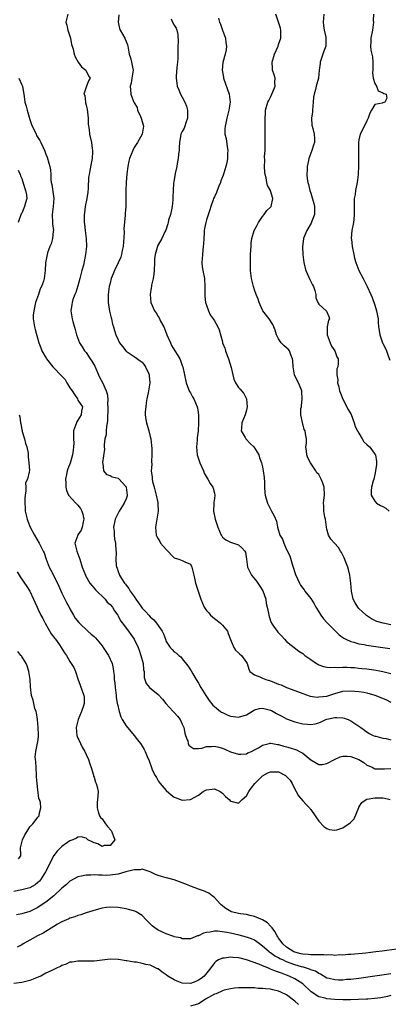
# Model space of a CAD drawing. Units: inches. Extents: x 2574000 to 2577000, y 1515000 to 1518000.
# Drawn here: x 2575230 to 2575322, y 1515604 to 1515850 of the extents above; entities that cross this region are included whole.
import ezdxf

# ---------------------------------------------------------------- set-up
doc = ezdxf.new("R2010")
doc.units = ezdxf.units.IN
doc.header["$MEASUREMENT"] = 0
doc.layers.add('LD25741515_2ft', color=141, linetype='Continuous')

msp = doc.modelspace()

# ---------------------------------------------------------------- linework, layer by layer
at = {"layer": 'LD25741515_2ft'}
for points, elevation in [([(2575242.48, 1515851), (2575241.97, 1515849), (2575242.2, 1515848.2), (2575242.48, 1515847), (2575243, 1515845.52), (2575243.15, 1515845), (2575243.38, 1515843.38), (2575243.54, 1515843), (2575243.79, 1515842.21), (2575244.04, 1515841), (2575244.33, 1515840.33), (2575245.03, 1515839.03), (2575245.84, 1515837.84), (2575246.92, 1515837), (2575246.94, 1515836.94), (2575247, 1515836.86), (2575247.6, 1515835.6), (2575248.03, 1515835), (2575247.63, 1515834.37), (2575247, 1515832.78), (2575246.44, 1515831), (2575246.7, 1515830.7), (2575246.84, 1515829), (2575246.89, 1515828.89), (2575247, 1515828.26), (2575247.26, 1515827.26), (2575247.51, 1515825), (2575247.52, 1515823.52), (2575247.76, 1515822.24), (2575247.89, 1515821), (2575248.35, 1515819), (2575248.56, 1515817.44), (2575248.64, 1515817), (2575248.64, 1515816.64), (2575248.55, 1515815), (2575248.25, 1515813.75), (2575247.98, 1515811.98), (2575247.75, 1515811), (2575247.65, 1515810.35), (2575247.54, 1515807.54), (2575247.43, 1515806.57), (2575247.18, 1515805), (2575246.77, 1515803), (2575246.59, 1515801.41), (2575246.53, 1515801), (2575246.52, 1515800.52), (2575246.58, 1515799), (2575246.6, 1515798.6), (2575246.81, 1515797), (2575247.06, 1515795), (2575247.11, 1515793), (2575246.9, 1515791), (2575246.34, 1515788.34), (2575245.98, 1515787), (2575245.48, 1515785), (2575245, 1515783.2), (2575244.47, 1515781.53), (2575244.22, 1515781), (2575243.75, 1515779.75), (2575243.52, 1515779), (2575243.47, 1515778.53), (2575243.23, 1515777), (2575243.51, 1515775), (2575243.7, 1515774.3), (2575244.29, 1515772.29), (2575244.63, 1515771), (2575245.4, 1515769), (2575246, 1515768), (2575246.65, 1515767), (2575246.79, 1515766.79), (2575247, 1515766.56), (2575248.07, 1515765), (2575248.41, 1515764.41), (2575249.17, 1515763.17), (2575250.15, 1515761), (2575250.38, 1515760.38), (2575251.08, 1515759.08), (2575251.99, 1515757), (2575252.25, 1515756.25), (2575252.4, 1515755), (2575252.37, 1515753.63), (2575252.44, 1515753), (2575252.38, 1515749.62), (2575252.3, 1515749), (2575252.1, 1515748.1), (2575252.02, 1515747), (2575251.99, 1515746.01), (2575251.7, 1515745), (2575251.5, 1515743.5), (2575251.55, 1515743), (2575251.57, 1515742.43), (2575251.1, 1515739.1), (2575251.1, 1515739), (2575251.16, 1515738.84), (2575251.39, 1515737), (2575252.12, 1515736.12), (2575253, 1515735.85), (2575253.53, 1515735.54), (2575255, 1515735.22), (2575255.12, 1515735.12), (2575257, 1515733.08), (2575257.04, 1515733), (2575257.26, 1515731), (2575257.23, 1515730.77), (2575257, 1515730.05), (2575256.53, 1515729), (2575255.24, 1515727), (2575255, 1515726.46), (2575254.25, 1515725), (2575253.89, 1515723), (2575253.99, 1515722.01), (2575253.99, 1515721), (2575254.06, 1515720.06), (2575254.35, 1515719), (2575254.37, 1515718.37), (2575254.51, 1515716.51), (2575254.42, 1515715), (2575254.54, 1515713.46), (2575254.63, 1515713), (2575254.74, 1515712.74), (2575255, 1515711.92), (2575255.26, 1515711.26), (2575255.34, 1515711), (2575255.83, 1515710.17), (2575256.59, 1515709), (2575256.8, 1515708.8), (2575257, 1515708.5), (2575257.7, 1515707.7), (2575258.04, 1515707), (2575259, 1515705.65), (2575259.44, 1515705), (2575260.12, 1515704.12), (2575260.84, 1515703), (2575261, 1515702.8), (2575261.88, 1515701.88), (2575262.63, 1515701), (2575263, 1515700.62), (2575263.89, 1515699.89), (2575264.6, 1515699), (2575265.97, 1515697), (2575266.33, 1515696.33), (2575266.78, 1515695), (2575267, 1515694.49), (2575267.99, 1515693), (2575268.46, 1515692.46), (2575269, 1515691.91), (2575269.56, 1515691.56), (2575270.09, 1515691), (2575270.61, 1515690.61), (2575271, 1515690.17), (2575272.41, 1515688.41), (2575273, 1515687.4), (2575273.17, 1515687.17), (2575273.65, 1515686.35), (2575274.49, 1515685), (2575275, 1515684.08), (2575275.63, 1515683), (2575276.82, 1515681), (2575277.7, 1515679.7), (2575278.59, 1515678.59), (2575279, 1515678.21), (2575280.51, 1515677), (2575280.8, 1515676.8), (2575281, 1515676.71), (2575282.16, 1515676.16), (2575283, 1515675.87), (2575285, 1515675.56), (2575287, 1515676.2), (2575288.74, 1515677.26), (2575289, 1515677.37), (2575290.27, 1515677.73), (2575291, 1515677.83), (2575293, 1515677.32), (2575293.22, 1515677.22), (2575294.51, 1515676.51), (2575295, 1515676.23), (2575295.81, 1515675.81), (2575297, 1515675.14), (2575299, 1515674.4), (2575301, 1515673.94), (2575302.19, 1515673.81), (2575303, 1515673.78), (2575304.08, 1515673.92), (2575305, 1515674.19), (2575305.58, 1515674.42), (2575306.79, 1515675), (2575307, 1515675.07), (2575309, 1515675.51), (2575309.53, 1515675.53), (2575311, 1515675.44), (2575311.37, 1515675.37), (2575312.36, 1515675), (2575313, 1515674.7), (2575314.01, 1515673.99), (2575315.52, 1515673), (2575316.37, 1515672.37), (2575317, 1515671.88), (2575317.53, 1515671.53), (2575318.54, 1515671), (2575319, 1515670.83), (2575319.2, 1515670.8), (2575321, 1515670.31), (2575321.77, 1515670.23), (2575322.96, 1515669.96)], 8826), ([(2575255.2, 1515850.8), (2575255.05, 1515849), (2575255.37, 1515847.37), (2575255.54, 1515847), (2575256.68, 1515845), (2575256.77, 1515844.77), (2575257, 1515844.12), (2575257.31, 1515843.31), (2575257.4, 1515843), (2575257.47, 1515842.53), (2575257.76, 1515841), (2575258.06, 1515840.06), (2575258.33, 1515839), (2575258.63, 1515837.37), (2575258.71, 1515837), (2575258.43, 1515835), (2575258.22, 1515833.78), (2575257.98, 1515833), (2575258.06, 1515832.06), (2575258.18, 1515831), (2575258.81, 1515829.19), (2575258.9, 1515829), (2575259, 1515828.82), (2575259.73, 1515827.73), (2575259.85, 1515827), (2575260.54, 1515825.46), (2575260.78, 1515825), (2575260.82, 1515824.82), (2575261, 1515824.22), (2575261.29, 1515823), (2575261.03, 1515821), (2575259.84, 1515819), (2575259.51, 1515818.49), (2575259, 1515817.68), (2575258.65, 1515817), (2575257.87, 1515815), (2575257.69, 1515814.31), (2575257.42, 1515813), (2575257.16, 1515811.16), (2575256.97, 1515809), (2575256.94, 1515807), (2575256.96, 1515804.96), (2575256.91, 1515803), (2575256.77, 1515801.23), (2575256.76, 1515800.76), (2575256.46, 1515797.54), (2575256.48, 1515796.48), (2575256.26, 1515793), (2575256.04, 1515792.04), (2575255.85, 1515791), (2575255.65, 1515790.35), (2575255, 1515788.9), (2575254.1, 1515787), (2575253.8, 1515786.2), (2575253.29, 1515785), (2575253, 1515783.89), (2575252.79, 1515783), (2575252.54, 1515781), (2575252.54, 1515779), (2575252.87, 1515776.87), (2575253.25, 1515775.25), (2575253.33, 1515775), (2575253.64, 1515773.64), (2575253.83, 1515773), (2575254.08, 1515772.08), (2575254.42, 1515771), (2575255, 1515769.71), (2575255.38, 1515769), (2575256.07, 1515768.07), (2575256.9, 1515767), (2575257, 1515766.89), (2575257.27, 1515766.73), (2575259, 1515765.57), (2575260.47, 1515764.47), (2575261, 1515764.13), (2575261.51, 1515763.51), (2575261.83, 1515763), (2575262.58, 1515761.42), (2575262.76, 1515761), (2575262.76, 1515760.76), (2575262.94, 1515759), (2575262.56, 1515757), (2575262.48, 1515756.48), (2575262.17, 1515755), (2575262, 1515754), (2575261.87, 1515753), (2575261.78, 1515751.78), (2575261.77, 1515751), (2575261.87, 1515749.87), (2575262.04, 1515749), (2575262.64, 1515747), (2575263, 1515745.59), (2575263.13, 1515745), (2575263.35, 1515743.35), (2575263.39, 1515742.61), (2575263.44, 1515741), (2575263.33, 1515739.33), (2575263.37, 1515738.63), (2575263.25, 1515737), (2575263.45, 1515735.45), (2575263.48, 1515735), (2575263.6, 1515734.4), (2575263.97, 1515733), (2575264.47, 1515731), (2575264.86, 1515729.14), (2575264.88, 1515729), (2575264.88, 1515728.88), (2575264.99, 1515727), (2575264.35, 1515723), (2575264.49, 1515721), (2575264.65, 1515720.65), (2575265, 1515720.06), (2575265.41, 1515719.41), (2575265.6, 1515719), (2575267, 1515717.44), (2575269, 1515715.36), (2575269.25, 1515715.25), (2575270.16, 1515715), (2575271, 1515714.68), (2575271.66, 1515714.34), (2575273, 1515713.72), (2575273.39, 1515713), (2575273.68, 1515711.68), (2575273.86, 1515711), (2575274.13, 1515709.87), (2575274.29, 1515709), (2575274.49, 1515708.49), (2575274.92, 1515707), (2575275.61, 1515705), (2575276.05, 1515704.05), (2575276.47, 1515703), (2575277, 1515702.21), (2575277.57, 1515701.57), (2575278.02, 1515701), (2575279, 1515700.2), (2575279.71, 1515699.71), (2575280.53, 1515699), (2575281, 1515698.54), (2575282.25, 1515697), (2575282.46, 1515696.46), (2575283, 1515694.97), (2575283.85, 1515693), (2575284.26, 1515692.26), (2575285, 1515691.64), (2575285.31, 1515691.31), (2575285.71, 1515691), (2575287, 1515689.23), (2575287.12, 1515689), (2575287.54, 1515687.54), (2575287.86, 1515687), (2575289, 1515686.15), (2575290.32, 1515685.68), (2575291, 1515685.33), (2575291.78, 1515685), (2575293, 1515684.63), (2575295, 1515683.83), (2575295.61, 1515683.61), (2575297, 1515683.02), (2575299, 1515682.27), (2575301, 1515681.48), (2575302.85, 1515680.85), (2575304.61, 1515680.61), (2575305, 1515680.62), (2575307, 1515680.85), (2575307.52, 1515681), (2575309, 1515681.48), (2575311, 1515682.06), (2575313, 1515682.19), (2575315, 1515681.98), (2575316.22, 1515681.78), (2575317, 1515681.63), (2575319, 1515681.11), (2575320.51, 1515680.51), (2575321.91, 1515679.91), (2575323, 1515679.3)], 8824), ([(2575323, 1515698.6), (2575321.01, 1515699.01), (2575319.48, 1515699.49), (2575319, 1515699.73), (2575318.11, 1515700.11), (2575316.92, 1515700.92), (2575316.82, 1515701), (2575315, 1515702.73), (2575314.74, 1515703), (2575314.08, 1515704.08), (2575313.55, 1515705), (2575313.12, 1515707), (2575312.98, 1515709.02), (2575312.75, 1515711), (2575312.4, 1515712.4), (2575312.26, 1515713), (2575311.74, 1515714.26), (2575311.35, 1515715.35), (2575311, 1515715.96), (2575310.67, 1515716.67), (2575310.41, 1515717), (2575309.95, 1515717.95), (2575308.9, 1515719), (2575308.02, 1515720.02), (2575307.41, 1515721), (2575307, 1515722.48), (2575306.9, 1515723), (2575306.64, 1515725), (2575306.54, 1515725.46), (2575306.3, 1515727), (2575306.27, 1515728.27), (2575306.21, 1515729), (2575306.27, 1515729.73), (2575306.44, 1515731), (2575306.37, 1515733), (2575306.02, 1515733.98), (2575305.61, 1515735), (2575305, 1515736.13), (2575304.51, 1515736.51), (2575304.27, 1515737), (2575302.96, 1515739), (2575302.3, 1515740.3), (2575302, 1515741), (2575301.97, 1515741.97), (2575301.79, 1515743), (2575301.94, 1515743.94), (2575301.95, 1515745), (2575301.73, 1515746.27), (2575301.58, 1515747), (2575301.37, 1515747.37), (2575301, 1515748.76), (2575300.92, 1515748.92), (2575300.91, 1515749), (2575300.92, 1515749.08), (2575300.52, 1515751), (2575300.56, 1515752.56), (2575300.68, 1515753), (2575300.73, 1515753.27), (2575300.9, 1515755), (2575300.82, 1515756.82), (2575300.78, 1515757), (2575300.58, 1515757.42), (2575299.95, 1515759), (2575299.58, 1515759.58), (2575298.94, 1515761), (2575298.59, 1515763), (2575298.55, 1515764.55), (2575298.47, 1515765), (2575298.02, 1515765.98), (2575297.71, 1515767), (2575297.41, 1515767.41), (2575297, 1515767.76), (2575296.3, 1515768.3), (2575295.66, 1515769), (2575295, 1515769.98), (2575294.48, 1515771), (2575294.12, 1515772.12), (2575293.78, 1515773), (2575293.58, 1515773.58), (2575292.64, 1515775), (2575291.06, 1515777), (2575291, 1515777.1), (2575290.12, 1515779), (2575289.9, 1515779.9), (2575289.41, 1515781), (2575289, 1515782.21), (2575288.76, 1515783), (2575288.24, 1515785), (2575287.99, 1515787), (2575287.95, 1515789), (2575287.96, 1515790.04), (2575288.01, 1515791), (2575288.11, 1515792.11), (2575288.12, 1515793), (2575288.17, 1515793.83), (2575288.31, 1515795), (2575288.92, 1515797), (2575289.67, 1515798.33), (2575289.98, 1515799), (2575291, 1515800.5), (2575291.39, 1515801), (2575292.04, 1515801.96), (2575293, 1515802.81), (2575293.14, 1515803), (2575293.53, 1515805), (2575293, 1515806.88), (2575292.95, 1515807), (2575292.24, 1515808.24), (2575292.07, 1515809), (2575291.87, 1515810.13), (2575291.64, 1515811), (2575291.55, 1515811.55), (2575291.44, 1515813), (2575291.54, 1515814.46), (2575291.48, 1515815.48), (2575291.61, 1515817), (2575291.63, 1515818.37), (2575291.61, 1515819), (2575291.61, 1515819.61), (2575291.63, 1515822.37), (2575291.68, 1515823.68), (2575291.64, 1515825), (2575291.71, 1515826.29), (2575291.76, 1515827), (2575292.34, 1515829), (2575292.53, 1515829.47), (2575293, 1515830.31), (2575293.34, 1515831), (2575293.59, 1515831.59), (2575294.12, 1515833), (2575294.04, 1515833.96), (2575294.1, 1515835), (2575293.86, 1515835.86), (2575293.49, 1515837), (2575293.45, 1515837.45), (2575293.42, 1515839), (2575293.98, 1515841), (2575294.86, 1515843), (2575295, 1515843.38), (2575295.52, 1515845), (2575295.51, 1515846.49), (2575295.55, 1515847), (2575295.5, 1515847.5), (2575295, 1515849.01), (2575294.31, 1515851)], 8818), ([(2575306.26, 1515851), (2575306.13, 1515849), (2575306.16, 1515848.16), (2575306.32, 1515847), (2575306.76, 1515845.25), (2575306.79, 1515845), (2575306.75, 1515843), (2575306.26, 1515841.74), (2575305.99, 1515841), (2575305.31, 1515839), (2575305.32, 1515838.68), (2575305.09, 1515837), (2575304.91, 1515835), (2575304.34, 1515833), (2575304.16, 1515832.16), (2575303.82, 1515831), (2575303.7, 1515830.3), (2575303.59, 1515829), (2575303.4, 1515827), (2575303.4, 1515826.6), (2575303.22, 1515825), (2575303.29, 1515823.29), (2575303.36, 1515823), (2575303.55, 1515822.45), (2575303.88, 1515821), (2575303.91, 1515819.91), (2575303.97, 1515819), (2575303.71, 1515818.29), (2575303.3, 1515817), (2575303, 1515816.33), (2575302.56, 1515815), (2575302.46, 1515814.46), (2575302.13, 1515813), (2575302.1, 1515812.1), (2575302.01, 1515811), (2575302.11, 1515809.89), (2575302.26, 1515809), (2575302.45, 1515808.45), (2575302.77, 1515807), (2575303, 1515806.3), (2575303.77, 1515803.77), (2575303.94, 1515803), (2575303.92, 1515802.08), (2575303.93, 1515801), (2575303.29, 1515799.29), (2575303.14, 1515798.86), (2575302.03, 1515797), (2575301.29, 1515795.29), (2575301.18, 1515795), (2575300.94, 1515792.94), (2575301, 1515791), (2575301.25, 1515789), (2575301.64, 1515787.64), (2575301.8, 1515787), (2575302.46, 1515785.54), (2575302.78, 1515784.78), (2575303.45, 1515783.45), (2575303.65, 1515783), (2575303.99, 1515782.01), (2575304.24, 1515781), (2575304.24, 1515780.24), (2575304.8, 1515779), (2575305, 1515778.65), (2575306.9, 1515776.9), (2575307.52, 1515775.52), (2575307.7, 1515775), (2575307.41, 1515774.59), (2575307.12, 1515773), (2575307.09, 1515771.09), (2575307.07, 1515771), (2575307.83, 1515769), (2575308.18, 1515768.18), (2575308.98, 1515767), (2575309.51, 1515765.51), (2575309.85, 1515765), (2575309.8, 1515763.8), (2575309.74, 1515763), (2575309.53, 1515762.48), (2575309.48, 1515761), (2575309.73, 1515759.73), (2575309.65, 1515759), (2575310.03, 1515758.03), (2575310.2, 1515757), (2575310.43, 1515756.43), (2575311, 1515754.91), (2575312.32, 1515752.32), (2575313.07, 1515751.07), (2575313.81, 1515749), (2575314.1, 1515748.1), (2575314.63, 1515747), (2575315, 1515746.45), (2575315.78, 1515745), (2575316.26, 1515744.26), (2575317, 1515743.65), (2575317.61, 1515743), (2575318.25, 1515742.25), (2575319, 1515741.23), (2575319.13, 1515741), (2575319.4, 1515739.4), (2575319.41, 1515739), (2575319.39, 1515738.61), (2575319.17, 1515737), (2575319, 1515736.09), (2575318.73, 1515735), (2575318.55, 1515734.55), (2575318.17, 1515733), (2575318.05, 1515732.05), (2575318.04, 1515731), (2575319, 1515729.47), (2575319.35, 1515729), (2575320.39, 1515728.39), (2575321, 1515728.11), (2575321.7, 1515727.7), (2575322.55, 1515727)], 8816), ([(2575318.62, 1515851), (2575318.59, 1515849.41), (2575318.61, 1515849), (2575318.36, 1515847), (2575318.01, 1515845), (2575318, 1515844), (2575317.91, 1515843), (2575318, 1515842), (2575318.37, 1515840.37), (2575318.5, 1515839), (2575318.47, 1515838.47), (2575318.5, 1515837), (2575318.43, 1515836.43), (2575318.59, 1515835), (2575319, 1515833.65), (2575319.38, 1515833), (2575319.81, 1515831.81), (2575321, 1515831.39), (2575321.2, 1515831.2), (2575321.8, 1515831), (2575321.99, 1515830.01), (2575321.49, 1515829), (2575321, 1515828.89), (2575320.78, 1515828.78), (2575319, 1515828.42), (2575318.18, 1515827), (2575317.71, 1515826.29), (2575317.32, 1515825), (2575317, 1515824.33), (2575315.89, 1515822.11), (2575315.31, 1515821), (2575315, 1515819.62), (2575314.88, 1515819), (2575314.87, 1515817.13), (2575314.92, 1515815), (2575314.9, 1515813.1), (2575314.78, 1515811), (2575314.55, 1515809), (2575314.19, 1515807), (2575314.05, 1515805.95), (2575313.84, 1515805), (2575313.79, 1515803.79), (2575313.81, 1515802.19), (2575313.86, 1515801), (2575313.74, 1515799.74), (2575313.64, 1515799), (2575313.27, 1515797), (2575313.11, 1515795.12), (2575313.11, 1515795), (2575313.14, 1515794.86), (2575313.3, 1515793), (2575313.7, 1515791), (2575313.92, 1515790.08), (2575314.22, 1515789), (2575315.01, 1515787), (2575316.07, 1515785), (2575317.06, 1515783), (2575317.99, 1515781), (2575318.32, 1515780.32), (2575319, 1515778.41), (2575319.41, 1515777), (2575319.68, 1515775.68), (2575319.77, 1515775), (2575319.84, 1515774.16), (2575319.9, 1515773), (2575320.03, 1515772.03), (2575320.19, 1515771), (2575320.91, 1515769), (2575321, 1515768.78), (2575321.6, 1515767.6), (2575321.85, 1515767), (2575322.28, 1515765.72), (2575322.69, 1515764.69)], 8814), ([(2575268.21, 1515849.79), (2575268.59, 1515849), (2575269, 1515848.24), (2575269.47, 1515847.47), (2575269.64, 1515847), (2575269.9, 1515845.9), (2575269.97, 1515843.97), (2575269.89, 1515843), (2575269.84, 1515842.16), (2575269.87, 1515841), (2575269.84, 1515839.84), (2575269.8, 1515839), (2575269.65, 1515837.65), (2575269.47, 1515835.47), (2575269.46, 1515835), (2575269.55, 1515834.45), (2575269.74, 1515833), (2575270.13, 1515832.13), (2575270.58, 1515831), (2575271, 1515830.25), (2575271.6, 1515829), (2575272.01, 1515828.01), (2575272.28, 1515827), (2575272.33, 1515825.67), (2575272.33, 1515825), (2575271.89, 1515823.89), (2575271.61, 1515823), (2575271.45, 1515822.55), (2575271, 1515821.73), (2575270.63, 1515821), (2575270.57, 1515820.57), (2575270.27, 1515819), (2575270.25, 1515817.75), (2575270.21, 1515817), (2575270.06, 1515816.06), (2575270, 1515815), (2575269.71, 1515813.71), (2575269.6, 1515813), (2575269.22, 1515811.22), (2575268.85, 1515809.15), (2575268.84, 1515808.84), (2575268.71, 1515807), (2575268.66, 1515805.34), (2575268.67, 1515805), (2575268.64, 1515804.64), (2575268.49, 1515803), (2575268.24, 1515801.76), (2575268.03, 1515801), (2575267.57, 1515799.57), (2575267.44, 1515799), (2575267.37, 1515798.63), (2575266.88, 1515797.12), (2575266.66, 1515796.66), (2575265.92, 1515795), (2575265, 1515793.44), (2575264.85, 1515793.15), (2575264.79, 1515793), (2575264.74, 1515792.74), (2575264.22, 1515791), (2575264.1, 1515789.91), (2575264.04, 1515789), (2575263.96, 1515787), (2575263.88, 1515786.12), (2575263.7, 1515785), (2575263.33, 1515783.33), (2575263.28, 1515783), (2575263.27, 1515782.73), (2575262.96, 1515781), (2575263.12, 1515779), (2575264.05, 1515777), (2575264.47, 1515776.47), (2575265, 1515775.55), (2575265.22, 1515775.22), (2575265.58, 1515774.42), (2575266.37, 1515773), (2575266.58, 1515772.58), (2575267.18, 1515771), (2575268.03, 1515769), (2575268.33, 1515768.33), (2575269.17, 1515767), (2575269.84, 1515765.84), (2575270.38, 1515765), (2575270.56, 1515764.56), (2575271, 1515763.28), (2575271.12, 1515763), (2575271.51, 1515761), (2575271.92, 1515759), (2575272.56, 1515757.44), (2575272.8, 1515756.8), (2575273, 1515756.5), (2575273.52, 1515755.52), (2575273.84, 1515755), (2575274.73, 1515753), (2575274.78, 1515752.78), (2575275.01, 1515751), (2575275.03, 1515749), (2575274.94, 1515747), (2575274.74, 1515745.26), (2575274.66, 1515744.66), (2575274.52, 1515743), (2575274.69, 1515741), (2575274.78, 1515740.78), (2575275.28, 1515739.28), (2575275.36, 1515739), (2575276.28, 1515737), (2575276.48, 1515736.48), (2575277.18, 1515735.18), (2575277.33, 1515735), (2575277.9, 1515733.9), (2575278.58, 1515733), (2575278.68, 1515732.68), (2575279, 1515731.44), (2575279.08, 1515731), (2575279, 1515730.1), (2575278.88, 1515729.12), (2575278.87, 1515728.87), (2575278.76, 1515727), (2575279.17, 1515725), (2575279.86, 1515723), (2575280.71, 1515721), (2575280.81, 1515720.81), (2575281, 1515720.49), (2575281.85, 1515719.85), (2575283, 1515719.23), (2575283.78, 1515719), (2575285, 1515718.59), (2575285.85, 1515717.85), (2575286.59, 1515717), (2575286.75, 1515716.75), (2575287, 1515715.02), (2575287.25, 1515713), (2575288.26, 1515711), (2575289.49, 1515709.49), (2575290.29, 1515708.29), (2575291.06, 1515707.06), (2575291.77, 1515705), (2575291.91, 1515703.91), (2575292.18, 1515703), (2575292.48, 1515701.52), (2575292.53, 1515701), (2575293, 1515699.6), (2575293.25, 1515699), (2575293.71, 1515698.29), (2575294.61, 1515697), (2575294.81, 1515696.81), (2575295, 1515696.58), (2575295.81, 1515695.81), (2575296.48, 1515695), (2575297, 1515694.47), (2575300.06, 1515692.06), (2575301, 1515691.45), (2575301.53, 1515691), (2575303, 1515689.95), (2575304.41, 1515689), (2575304.78, 1515688.78), (2575305, 1515688.67), (2575306.22, 1515688.22), (2575307, 1515688.08), (2575307.96, 1515687.96), (2575309, 1515688.05), (2575310, 1515688), (2575311, 1515688.09), (2575312.03, 1515688.03), (2575313, 1515688), (2575313.93, 1515687.93), (2575315, 1515687.81), (2575315.76, 1515687.76), (2575317, 1515687.6), (2575317.56, 1515687.56), (2575319.32, 1515687.32), (2575321, 1515687.01), (2575323, 1515686.44)], 8822), ([(2575279.98, 1515850.02), (2575280.27, 1515849), (2575280.5, 1515848.5), (2575281.02, 1515847), (2575281.76, 1515845), (2575281.85, 1515843.85), (2575282.05, 1515843), (2575281.95, 1515842.05), (2575281.69, 1515841), (2575281.07, 1515838.93), (2575280.89, 1515837), (2575281.22, 1515835.22), (2575281.23, 1515835), (2575282.7, 1515831), (2575282.91, 1515829), (2575282.61, 1515827), (2575282.1, 1515825), (2575281.82, 1515823.82), (2575281.65, 1515823), (2575281.62, 1515822.38), (2575281.63, 1515821), (2575281.92, 1515819.92), (2575282.14, 1515817.86), (2575282.3, 1515817), (2575282.26, 1515816.26), (2575282.24, 1515815), (2575282.09, 1515813.91), (2575281.86, 1515813), (2575281.31, 1515811.31), (2575281.18, 1515810.82), (2575281, 1515810.4), (2575280.63, 1515809.37), (2575280.48, 1515809), (2575280.06, 1515808.06), (2575279.68, 1515807), (2575279.55, 1515806.45), (2575279, 1515805.41), (2575278.81, 1515805), (2575278.69, 1515804.69), (2575278.1, 1515803), (2575277.82, 1515802.18), (2575277, 1515799.64), (2575276.83, 1515799), (2575276.53, 1515797.47), (2575276.47, 1515797), (2575276.41, 1515796.41), (2575276.32, 1515795), (2575276.3, 1515793.7), (2575276.22, 1515793), (2575276.08, 1515792.08), (2575275.99, 1515791), (2575275.96, 1515790.04), (2575275.84, 1515789), (2575275.94, 1515787.94), (2575276.09, 1515787), (2575276.49, 1515785), (2575276.61, 1515783), (2575276.61, 1515781.39), (2575276.59, 1515780.59), (2575276.8, 1515779), (2575277, 1515778.38), (2575277.52, 1515777), (2575277.97, 1515775.97), (2575278.72, 1515775), (2575279, 1515774.45), (2575279.88, 1515773), (2575280.2, 1515772.2), (2575281, 1515769.22), (2575281.04, 1515769), (2575281.61, 1515767.61), (2575281.74, 1515767), (2575282.2, 1515765.8), (2575282.53, 1515765), (2575283.18, 1515762.82), (2575283.59, 1515761), (2575283.87, 1515759.87), (2575284.25, 1515759), (2575285, 1515757.85), (2575285.43, 1515757.43), (2575285.72, 1515757), (2575286.34, 1515756.34), (2575287, 1515755), (2575287.18, 1515753), (2575287, 1515752.21), (2575286.66, 1515751), (2575285.87, 1515749), (2575285.71, 1515747.71), (2575285.69, 1515747), (2575286.63, 1515745.36), (2575286.82, 1515745), (2575287.89, 1515743.89), (2575288.79, 1515743), (2575290.1, 1515741), (2575290.26, 1515740.26), (2575290.75, 1515739), (2575291, 1515738), (2575291.18, 1515737), (2575291.36, 1515735.36), (2575291.42, 1515735), (2575291.46, 1515734.55), (2575291.5, 1515733), (2575291.58, 1515731.58), (2575291.64, 1515731), (2575291.91, 1515730.09), (2575292.2, 1515729), (2575292.46, 1515728.46), (2575293.14, 1515727.14), (2575293.24, 1515727), (2575293.85, 1515725.85), (2575294.49, 1515724.49), (2575294.75, 1515723), (2575295.32, 1515721), (2575295.96, 1515719.96), (2575296.28, 1515719), (2575297, 1515717.44), (2575297.82, 1515715.82), (2575298.46, 1515713.54), (2575298.64, 1515713), (2575299, 1515711.7), (2575299.17, 1515711.17), (2575300.18, 1515709), (2575300.49, 1515708.49), (2575301, 1515707.73), (2575301.34, 1515707.34), (2575301.57, 1515707), (2575303, 1515705.18), (2575303.88, 1515703.88), (2575304.3, 1515703), (2575305, 1515701.9), (2575305.53, 1515701), (2575306.15, 1515700.15), (2575307, 1515699.21), (2575307.09, 1515699.09), (2575310.1, 1515696.1), (2575311, 1515695.46), (2575311.25, 1515695.25), (2575311.72, 1515695), (2575313, 1515694.43), (2575313.7, 1515694.3), (2575315, 1515693.9), (2575316.29, 1515693.71), (2575317, 1515693.56), (2575317.48, 1515693.48), (2575322.73, 1515692.73)], 8820), ([(2575230.28, 1515835), (2575231, 1515833.38), (2575231.15, 1515833), (2575231.55, 1515830.45), (2575231.76, 1515829), (2575232.06, 1515828.06), (2575232.33, 1515827), (2575233, 1515824.71), (2575233.43, 1515823.43), (2575233.6, 1515823), (2575234.21, 1515821.79), (2575234.54, 1515821), (2575234.69, 1515820.69), (2575235, 1515820.17), (2575235.49, 1515819.49), (2575235.75, 1515819), (2575236.29, 1515817.71), (2575236.76, 1515816.76), (2575237, 1515816.04), (2575237.3, 1515815.3), (2575237.77, 1515813.77), (2575237.97, 1515813), (2575238.12, 1515812.12), (2575238.2, 1515811), (2575238.26, 1515809.74), (2575238.35, 1515809), (2575238.46, 1515808.46), (2575238.74, 1515806.74), (2575238.97, 1515805), (2575238.85, 1515803), (2575238.58, 1515801), (2575238.64, 1515799), (2575238.66, 1515798.66), (2575238.86, 1515797), (2575238.83, 1515796.83), (2575238.67, 1515795), (2575238.29, 1515793.71), (2575237.99, 1515793), (2575237.44, 1515791.44), (2575237.3, 1515791), (2575236.94, 1515788.94), (2575236.83, 1515787), (2575236.54, 1515785), (2575236.37, 1515784.37), (2575235.88, 1515783), (2575235.58, 1515782.42), (2575235.13, 1515781), (2575234.45, 1515779), (2575234.18, 1515777.82), (2575233.96, 1515777), (2575233.86, 1515775.86), (2575233.84, 1515775), (2575234.03, 1515773.97), (2575234.13, 1515773), (2575234.31, 1515772.31), (2575235, 1515769.92), (2575235.24, 1515769), (2575235.75, 1515767.75), (2575235.96, 1515767), (2575237.11, 1515765.11), (2575237.16, 1515765), (2575238.72, 1515763), (2575239, 1515762.74), (2575240.8, 1515760.8), (2575241.8, 1515759.8), (2575242.18, 1515759), (2575243, 1515757.74), (2575243.51, 1515757), (2575244.09, 1515756.09), (2575244.87, 1515755), (2575245, 1515754.7), (2575246.11, 1515753), (2575245.9, 1515751.9), (2575245.78, 1515751), (2575245, 1515749.72), (2575244.75, 1515749.25), (2575244.59, 1515749), (2575243.92, 1515747), (2575243.88, 1515745), (2575243.93, 1515743.93), (2575243.92, 1515743), (2575243.79, 1515742.21), (2575243.64, 1515741), (2575243.02, 1515738.98), (2575242.45, 1515737.55), (2575242.3, 1515737), (2575242.15, 1515736.15), (2575241.92, 1515735), (2575241.97, 1515734.03), (2575241.94, 1515733), (2575242.1, 1515732.1), (2575242.64, 1515731), (2575244.43, 1515729), (2575244.71, 1515728.71), (2575245, 1515728.48), (2575245.65, 1515727.65), (2575245.94, 1515727), (2575246.19, 1515726.19), (2575246.45, 1515725), (2575246.27, 1515724.28), (2575246.05, 1515723), (2575245.75, 1515722.25), (2575245, 1515721.08), (2575244.93, 1515721), (2575244.25, 1515719), (2575244.73, 1515717), (2575245, 1515716.32), (2575245.48, 1515715), (2575246.07, 1515713), (2575246.84, 1515711), (2575246.89, 1515710.89), (2575247.99, 1515709), (2575248.41, 1515708.41), (2575249, 1515707.8), (2575249.35, 1515707.35), (2575251.77, 1515705), (2575252.31, 1515704.31), (2575253, 1515703.71), (2575253.59, 1515703), (2575254.11, 1515702.11), (2575254.91, 1515701), (2575255, 1515700.86), (2575255.62, 1515699.62), (2575256.09, 1515699), (2575257, 1515697.76), (2575257.6, 1515697), (2575258.17, 1515696.17), (2575259.02, 1515695), (2575259.97, 1515693), (2575260.27, 1515692.27), (2575260.7, 1515691), (2575261.22, 1515689), (2575261.36, 1515687.36), (2575261.48, 1515687), (2575261.47, 1515685.47), (2575261.68, 1515685), (2575262.01, 1515684.01), (2575262.85, 1515683), (2575265, 1515681.26), (2575266.07, 1515680.07), (2575266.86, 1515679), (2575268.69, 1515677), (2575269, 1515676.71), (2575269.82, 1515675.82), (2575270.45, 1515675), (2575271, 1515673.87), (2575271.36, 1515673), (2575271.61, 1515671.61), (2575271.82, 1515671), (2575272.23, 1515669.96), (2575272.36, 1515669.64), (2575272.49, 1515669), (2575272.63, 1515668.63), (2575273, 1515668.23), (2575273.78, 1515667.78), (2575275, 1515667.8), (2575275.88, 1515667.88), (2575277, 1515668.23), (2575278.26, 1515668.26), (2575279, 1515668.34), (2575280.1, 1515668.1), (2575281, 1515667.85), (2575281.61, 1515667.61), (2575283, 1515666.95), (2575285, 1515666.36), (2575285.62, 1515666.38), (2575287, 1515666.46), (2575287.36, 1515666.64), (2575288.21, 1515667), (2575289, 1515667.39), (2575289.96, 1515667.96), (2575291, 1515668.61), (2575292.65, 1515669), (2575292.92, 1515669.08), (2575293, 1515669.09), (2575293.06, 1515669.06), (2575294.75, 1515668.75), (2575295, 1515668.75), (2575296.32, 1515668.32), (2575297, 1515668.16), (2575297.9, 1515667.91), (2575299.42, 1515667.42), (2575300.23, 1515667), (2575301, 1515666.58), (2575303, 1515664.97), (2575305, 1515663.75), (2575305.81, 1515663.81), (2575307, 1515664.01), (2575308.96, 1515665.04), (2575310.31, 1515665.69), (2575311, 1515665.81), (2575312.15, 1515665.85), (2575313, 1515665.77), (2575315, 1515665.03), (2575316.24, 1515664.24), (2575317, 1515663.63), (2575317.47, 1515663.47), (2575318.46, 1515663), (2575318.8, 1515662.8), (2575319, 1515662.71), (2575319.31, 1515662.69), (2575321.35, 1515662.65), (2575323, 1515662.76)], 8828), ([(2575230.07, 1515812.07), (2575230.56, 1515811), (2575230.66, 1515810.66), (2575231, 1515809.96), (2575231.71, 1515807.71), (2575231.95, 1515807), (2575232.13, 1515805.87), (2575232.21, 1515805), (2575231.91, 1515803.91), (2575231.7, 1515803), (2575231, 1515801.34), (2575230.87, 1515801.13), (2575230.07, 1515799)], 8830), ([(2575230.35, 1515751), (2575230.49, 1515750.49), (2575230.71, 1515749), (2575230.77, 1515748.77), (2575231, 1515747.33), (2575231.08, 1515747.08), (2575231.08, 1515747), (2575231.11, 1515746.89), (2575231.65, 1515745), (2575231.9, 1515743.9), (2575232.25, 1515743), (2575232.58, 1515741.42), (2575232.6, 1515741), (2575232.56, 1515740.56), (2575232.79, 1515739), (2575232.88, 1515737.12), (2575232.82, 1515736.82), (2575232.38, 1515735), (2575231.96, 1515734.04), (2575231.97, 1515733), (2575232.02, 1515732.02), (2575231.84, 1515731), (2575231.76, 1515730.24), (2575231.76, 1515729), (2575231.84, 1515727.84), (2575231.87, 1515727), (2575232.34, 1515725), (2575232.5, 1515724.5), (2575233.1, 1515723), (2575234.17, 1515721), (2575235.35, 1515719), (2575235.66, 1515718.34), (2575236.33, 1515717), (2575236.54, 1515716.54), (2575237.05, 1515715), (2575237.85, 1515713), (2575238.26, 1515712.26), (2575239.92, 1515709), (2575240.23, 1515708.23), (2575241, 1515706.48), (2575242.17, 1515704.17), (2575242.81, 1515703), (2575243, 1515702.59), (2575243.87, 1515701), (2575244.32, 1515700.32), (2575245.19, 1515699.19), (2575245.36, 1515699), (2575247.46, 1515697), (2575248.28, 1515696.28), (2575249, 1515695.68), (2575249.34, 1515695.34), (2575251, 1515693.38), (2575251.28, 1515693), (2575251.95, 1515691.95), (2575252.59, 1515691), (2575253.48, 1515689), (2575253.75, 1515687.75), (2575253.81, 1515687), (2575253.99, 1515685.99), (2575253.98, 1515685), (2575254.14, 1515684.14), (2575254.24, 1515683), (2575254.53, 1515681), (2575254.55, 1515680.55), (2575254.8, 1515679), (2575254.81, 1515678.81), (2575255.23, 1515677), (2575255.65, 1515675.65), (2575256.03, 1515675), (2575257, 1515673.39), (2575259.01, 1515671), (2575259.83, 1515669.96), (2575260.59, 1515669), (2575260.76, 1515668.76), (2575261, 1515668.32), (2575261.52, 1515667.52), (2575261.76, 1515667), (2575262.22, 1515665.78), (2575262.7, 1515664.7), (2575263.3, 1515663), (2575263.52, 1515662.48), (2575264.24, 1515661), (2575264.55, 1515660.55), (2575265, 1515659.72), (2575265.49, 1515659), (2575267, 1515657.25), (2575268.23, 1515656.23), (2575269, 1515655.66), (2575269.46, 1515655.46), (2575271, 1515654.85), (2575273, 1515655.06), (2575275, 1515656.15), (2575276.2, 1515657), (2575276.72, 1515657.28), (2575277, 1515657.41), (2575278.41, 1515657.59), (2575279, 1515657.69), (2575280.46, 1515657), (2575280.76, 1515656.76), (2575281, 1515656.59), (2575281.75, 1515655.75), (2575282.65, 1515655), (2575283, 1515654.61), (2575283.45, 1515654.55), (2575285, 1515654.11), (2575285.91, 1515655), (2575287, 1515655.93), (2575287.6, 1515657), (2575288.16, 1515657.84), (2575289.09, 1515659), (2575291, 1515660.94), (2575292.35, 1515661.65), (2575293, 1515661.97), (2575293.97, 1515661.97), (2575295, 1515661.9), (2575296.73, 1515661), (2575296.89, 1515660.89), (2575297.84, 1515659.84), (2575298.35, 1515659), (2575299, 1515657.65), (2575299.33, 1515657), (2575299.92, 1515655.93), (2575301, 1515654.72), (2575301.83, 1515653.83), (2575302.68, 1515653), (2575302.81, 1515652.81), (2575303, 1515652.56), (2575304.13, 1515651), (2575305, 1515649.62), (2575306.26, 1515648.26), (2575307, 1515647.77), (2575307.56, 1515647.56), (2575309, 1515647.37), (2575309.49, 1515647.49), (2575311, 1515648.01), (2575312.8, 1515649.2), (2575313, 1515649.37), (2575313.81, 1515650.19), (2575314.95, 1515653.05), (2575315, 1515653.11), (2575315.71, 1515654.29), (2575316.81, 1515655), (2575317, 1515655.09), (2575317.1, 1515655.1), (2575319, 1515655.48), (2575321, 1515655.48), (2575321.41, 1515655.41), (2575322.78, 1515655)], 8830), ([(2575229.81, 1515711.81), (2575230.56, 1515710.56), (2575232.21, 1515708.21), (2575233.04, 1515707), (2575233.95, 1515705), (2575234.24, 1515704.24), (2575234.79, 1515703), (2575235, 1515702.61), (2575235.74, 1515701), (2575236.2, 1515700.2), (2575236.83, 1515699), (2575238.35, 1515696.35), (2575239.21, 1515695.21), (2575239.39, 1515695), (2575240.41, 1515693.59), (2575240.82, 1515693), (2575241.65, 1515691.65), (2575242.1, 1515691), (2575243, 1515689.46), (2575243.32, 1515689), (2575243.93, 1515687.93), (2575244.41, 1515687), (2575245, 1515685.13), (2575245.53, 1515683.53), (2575246.49, 1515681), (2575246.55, 1515680.55), (2575246.55, 1515679), (2575246.39, 1515678.39), (2575245.9, 1515677), (2575245.05, 1515675), (2575244.54, 1515673), (2575244.75, 1515671), (2575245, 1515670.35), (2575245.18, 1515669.96), (2575245.61, 1515669), (2575246.07, 1515668.07), (2575246.67, 1515667), (2575247, 1515666.23), (2575247.63, 1515665), (2575247.92, 1515663.92), (2575248.3, 1515663), (2575248.86, 1515661.14), (2575248.88, 1515660.88), (2575249, 1515660.61), (2575249.36, 1515659.36), (2575249.56, 1515659), (2575249.81, 1515658.19), (2575250.03, 1515657), (2575249.93, 1515655.93), (2575249.79, 1515654.21), (2575249.74, 1515653), (2575250, 1515652), (2575250.34, 1515651), (2575250.58, 1515650.58), (2575251, 1515650.2), (2575251.83, 1515649), (2575252.34, 1515648.34), (2575253.27, 1515647.27), (2575253.44, 1515647), (2575253.84, 1515645.84), (2575254.19, 1515645), (2575253, 1515643.59), (2575251.53, 1515643.53), (2575251, 1515643.31), (2575249.97, 1515643.97), (2575249, 1515644.19), (2575248.51, 1515644.51), (2575247.44, 1515645), (2575247, 1515645.35), (2575245.75, 1515645.75), (2575245, 1515645.66), (2575244.63, 1515645.37), (2575243.75, 1515645), (2575243, 1515644.73), (2575241, 1515643.3), (2575240.66, 1515643), (2575239.85, 1515642.15), (2575238.97, 1515641.03), (2575236.91, 1515637), (2575235.67, 1515635), (2575235.37, 1515634.63), (2575235, 1515634.3), (2575234.29, 1515633.71), (2575232.96, 1515633.04), (2575231, 1515632.52), (2575229, 1515632.11)], 8832), ([(2575230.2, 1515640.2), (2575230.72, 1515641), (2575230.78, 1515641.22), (2575230.7, 1515643), (2575231.19, 1515645), (2575231.76, 1515646.24), (2575232.26, 1515647), (2575233, 1515648.24), (2575233.78, 1515649), (2575234.31, 1515649.69), (2575235, 1515650.61), (2575235.17, 1515650.83), (2575235.36, 1515651), (2575235.35, 1515651.35), (2575235.77, 1515653), (2575235.68, 1515654.32), (2575235.42, 1515655), (2575235.28, 1515655.28), (2575235, 1515657.41), (2575234.82, 1515659), (2575234.69, 1515660.69), (2575234.7, 1515661), (2575234.56, 1515663), (2575234.5, 1515664.5), (2575234.41, 1515665), (2575234.34, 1515665.66), (2575234.49, 1515667), (2575234.94, 1515669.06), (2575235.07, 1515669.96), (2575235.19, 1515670.81), (2575235.19, 1515671), (2575235.16, 1515671.16), (2575235.11, 1515673), (2575234.89, 1515675), (2575234.64, 1515676.64), (2575234.54, 1515677), (2575234.28, 1515677.72), (2575233.99, 1515679), (2575233.84, 1515679.84), (2575233.43, 1515681), (2575233.16, 1515683.16), (2575233.09, 1515685), (2575232.78, 1515687), (2575232.36, 1515688.36), (2575232.05, 1515689), (2575231, 1515690.74), (2575230.89, 1515690.89), (2575230.77, 1515691), (2575229.98, 1515691.98)], 8834), ([(2575324.34, 1515617.66), (2575320.78, 1515617.22), (2575319.23, 1515617), (2575316.72, 1515616.72), (2575313, 1515616.36), (2575312.35, 1515616.35), (2575311, 1515616.2), (2575310.27, 1515616.27), (2575309, 1515616.15), (2575308.26, 1515616.26), (2575307, 1515616.2), (2575306.29, 1515616.29), (2575305, 1515616.26), (2575304.32, 1515616.32), (2575303, 1515616.29), (2575302.37, 1515616.37), (2575301, 1515616.43), (2575300.56, 1515616.56), (2575299, 1515616.91), (2575298.79, 1515617), (2575297, 1515618.18), (2575296.02, 1515619), (2575295.62, 1515619.62), (2575295, 1515620.46), (2575294.79, 1515620.79), (2575294.61, 1515621), (2575294.08, 1515622.08), (2575293.35, 1515623), (2575293.21, 1515623.21), (2575293, 1515623.42), (2575292.23, 1515624.23), (2575291, 1515625.01), (2575289, 1515625.88), (2575287.91, 1515626.09), (2575287, 1515626.32), (2575285.5, 1515626.5), (2575285, 1515626.58), (2575283.28, 1515627), (2575283.07, 1515627.07), (2575281.83, 1515627.83), (2575280.72, 1515628.72), (2575280.4, 1515629), (2575279, 1515630.6), (2575278.78, 1515630.78), (2575278.45, 1515631), (2575277.64, 1515631.64), (2575276.24, 1515632.24), (2575274.75, 1515632.75), (2575274.2, 1515633), (2575273, 1515633.4), (2575272.27, 1515633.73), (2575269, 1515635), (2575267.39, 1515635.39), (2575267, 1515635.53), (2575265.79, 1515635.79), (2575265, 1515636.09), (2575264.3, 1515636.3), (2575263, 1515636.95), (2575261.53, 1515637.53), (2575261, 1515637.63), (2575260.48, 1515637.52), (2575259, 1515637.53), (2575258.63, 1515637.37), (2575256.96, 1515636.96), (2575255, 1515636.37), (2575254.31, 1515636.31), (2575253, 1515636.12), (2575252.09, 1515636.09), (2575251, 1515636.15), (2575250.12, 1515636.12), (2575249, 1515636.28), (2575248.18, 1515636.18), (2575247, 1515636.2), (2575245.91, 1515635.91), (2575245, 1515635.73), (2575243, 1515634.67), (2575242.13, 1515633.87), (2575241, 1515632.95), (2575238.95, 1515631), (2575237, 1515629.43), (2575236.75, 1515629.25), (2575236.31, 1515629), (2575235, 1515628.12), (2575233, 1515627.09), (2575231, 1515626.49), (2575229.71, 1515626.29)], 8830), ([(2575323, 1515611.56), (2575321.26, 1515611.26), (2575319, 1515610.92), (2575315, 1515610.39), (2575313, 1515610.15), (2575311.91, 1515610.09), (2575311, 1515609.99), (2575309.95, 1515609.95), (2575309, 1515610.01), (2575307.62, 1515610.38), (2575307, 1515610.49), (2575305.44, 1515611.44), (2575305, 1515611.6), (2575304.18, 1515612.18), (2575303, 1515612.57), (2575302.72, 1515612.72), (2575301.19, 1515613.19), (2575301, 1515613.21), (2575300.71, 1515613.29), (2575299, 1515613.81), (2575297, 1515614.56), (2575296.01, 1515615), (2575295.32, 1515615.32), (2575295, 1515615.52), (2575294.01, 1515616.01), (2575293, 1515616.75), (2575292.84, 1515616.84), (2575292.63, 1515617), (2575291, 1515618.46), (2575290.22, 1515619), (2575289.54, 1515619.54), (2575289, 1515619.9), (2575288.24, 1515620.24), (2575287, 1515620.71), (2575285.18, 1515621.18), (2575283, 1515621.66), (2575282.13, 1515621.87), (2575279.78, 1515622.22), (2575279, 1515622.2), (2575277.92, 1515621.92), (2575277, 1515621.85), (2575276.29, 1515621.71), (2575275, 1515621.06), (2575274.78, 1515621), (2575273, 1515620.31), (2575272.27, 1515620.27), (2575271, 1515620.25), (2575270.51, 1515620.51), (2575269, 1515620.8), (2575268.88, 1515620.88), (2575267, 1515621.51), (2575265, 1515622.47), (2575264.15, 1515623), (2575263.52, 1515623.52), (2575262.01, 1515625), (2575261, 1515626.07), (2575259.52, 1515627), (2575259.17, 1515627.17), (2575257.6, 1515627.6), (2575257, 1515627.76), (2575255, 1515628.09), (2575253, 1515628.18), (2575252.07, 1515628.07), (2575251, 1515627.9), (2575249.52, 1515627.52), (2575247, 1515626.75), (2575245.7, 1515626.3), (2575245, 1515626.11), (2575244.22, 1515625.78), (2575243, 1515625.41), (2575242.73, 1515625.27), (2575242.1, 1515625), (2575241, 1515624.51), (2575239.9, 1515623.9), (2575239, 1515623.37), (2575237, 1515622.13), (2575236.32, 1515621.68), (2575234.9, 1515621), (2575233, 1515619.97), (2575231.33, 1515619), (2575231, 1515618.78), (2575229.84, 1515618.16)], 8828), ([(2575323, 1515606.15), (2575322.09, 1515605.91), (2575320.44, 1515605.56), (2575319, 1515605.38), (2575317.26, 1515605.26), (2575316.8, 1515605.2), (2575314.9, 1515605.1), (2575312.95, 1515605.05), (2575311, 1515605.06), (2575309, 1515605.12), (2575307, 1515605.3), (2575306.56, 1515605.44), (2575305, 1515605.84), (2575303.07, 1515607.07), (2575301, 1515609.02), (2575299, 1515610.29), (2575297.62, 1515611), (2575297, 1515611.25), (2575295.68, 1515611.68), (2575295, 1515611.98), (2575294.2, 1515612.2), (2575293, 1515612.73), (2575292.78, 1515612.78), (2575292.3, 1515613), (2575291, 1515613.51), (2575290.06, 1515613.94), (2575287, 1515615.04), (2575285.41, 1515615.41), (2575285, 1515615.52), (2575283.62, 1515615.62), (2575283, 1515615.72), (2575281.49, 1515615.49), (2575281, 1515615.47), (2575280.03, 1515615), (2575279.38, 1515614.62), (2575279, 1515614.26), (2575278.07, 1515613), (2575276.45, 1515611), (2575275.66, 1515610.34), (2575275, 1515609.92), (2575274.38, 1515609.62), (2575273, 1515609.15), (2575271, 1515609.23), (2575269.69, 1515609.69), (2575269, 1515610.01), (2575267.35, 1515611), (2575267, 1515611.29), (2575265.96, 1515611.96), (2575265, 1515612.75), (2575264.81, 1515612.81), (2575263, 1515613.71), (2575261.89, 1515613.89), (2575261, 1515614.14), (2575259.58, 1515614.42), (2575259, 1515614.45), (2575257.19, 1515614.81), (2575257, 1515614.82), (2575255.12, 1515615.12), (2575255, 1515615.15), (2575253, 1515615.18), (2575249, 1515614.7), (2575247.3, 1515614.7), (2575247, 1515614.69), (2575245, 1515614.73), (2575243.54, 1515614.46), (2575243, 1515614.43), (2575242.04, 1515613.96), (2575241, 1515613.62), (2575240.61, 1515613.39), (2575239.82, 1515613), (2575238.31, 1515612.31), (2575237, 1515611.68), (2575235.71, 1515611), (2575235.23, 1515610.77), (2575233.83, 1515610.17), (2575233, 1515609.88), (2575232.31, 1515609.69), (2575231, 1515609.37), (2575229, 1515609.16)], 8826), ([(2575299.92, 1515603.92), (2575299, 1515604.76), (2575297, 1515606.3), (2575295.53, 1515607), (2575295, 1515607.24), (2575293.54, 1515607.54), (2575293, 1515607.69), (2575291.76, 1515607.76), (2575291, 1515607.9), (2575289.9, 1515607.9), (2575289, 1515608.01), (2575288.01, 1515608.01), (2575287, 1515608.09), (2575286.07, 1515608.07), (2575285, 1515608.07), (2575283.97, 1515607.97), (2575283, 1515607.84), (2575281.45, 1515607.45), (2575281, 1515607.31), (2575279.42, 1515606.58), (2575279, 1515606.44), (2575276.81, 1515605.19), (2575276.42, 1515605), (2575275, 1515604.05), (2575273, 1515603.44)], 8824)]:
    msp.add_lwpolyline(points, dxfattribs=dict(at, elevation=elevation))

doc.saveas('drawing.dxf')
